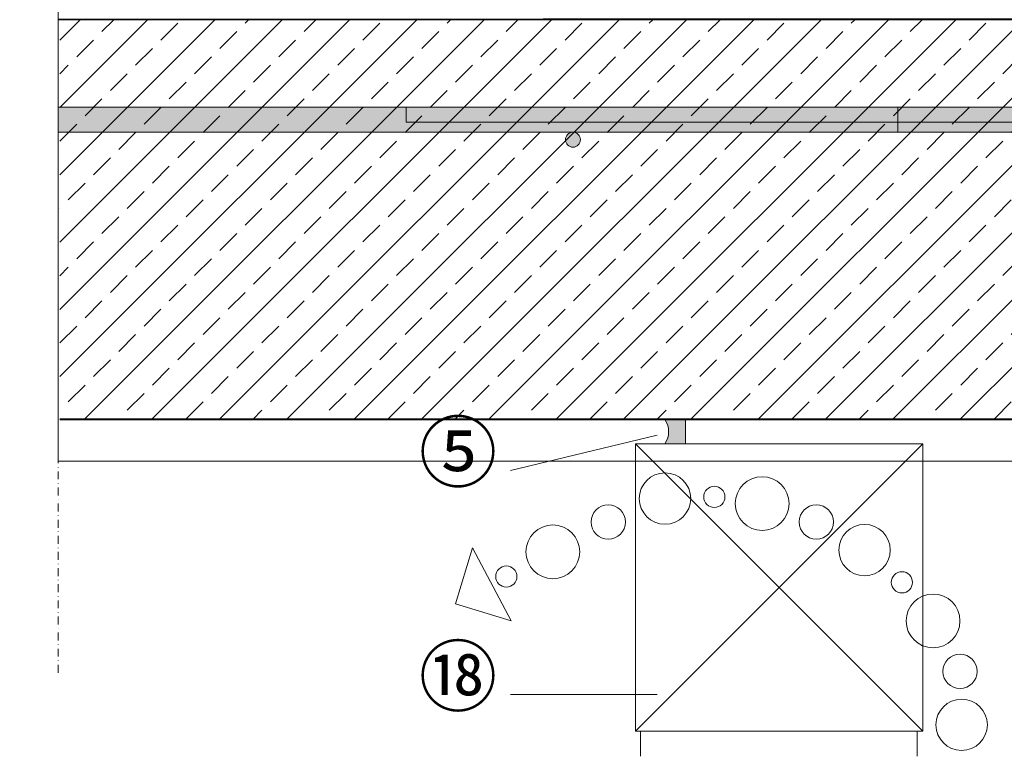
# Model space of a CAD drawing. Units: millimetres. Extents: x -119 to 2120, y -201 to 1968.
# Drawn here: x 557 to 951, y 580 to 873 of the extents above; entities that cross this region are included whole.
import ezdxf
from ezdxf.xclip import XClip

# ---------------------------------------------------------------- set-up
doc = ezdxf.new("R2010")
doc.units = ezdxf.units.MM
doc.header["$XCLIPFRAME"] = 2
doc.linetypes.add('STRICHPUNKT', pattern=[25.4, 12.7, -6.35, 0, -6.35])
for name, color, linetype in [('DC-Detail_040', 40, 'Continuous'), ('DC-SCHATTIERUNG DUNKEL', 8, 'Continuous'), ('DC-SCHATTIERUNG DUNKEL @ 1', 8, 'Continuous'), ('DC-SCHATTIERUNG DUNKEL @ 10 VP1', 8, 'Continuous'), ('DC-SCHATTIERUNG DUNKEL @ 10 VPModel', 8, 'Continuous'), ('DC-SCHATTIERUNG DUNKEL @ 100', 8, 'Continuous'), ('DC-SCHATTIERUNG DUNKEL @ 13', 8, 'Continuous'), ('DC-SCHATTIERUNG DUNKEL @ 20', 8, 'Continuous'), ('DC-SCHATTIERUNG DUNKEL @ 26', 8, 'Continuous'), ('DC-SCHATTIERUNG DUNKEL @ 50', 8, 'Continuous'), ('DC-SCHATTIERUNG DUNKEL @ 54', 8, 'Continuous'), ('DC-SCHATTIERUNG DUNKEL @ 6.5', 8, 'Continuous'), ('TI-BRUCHLINIEN', 6, 'STRICHPUNKT'), ('TI-Detail_025', 3, 'Continuous'), ('TI-Detail_030', 4, 'Continuous'), ('TI-Detail_040', 40, 'Continuous'), ('TI-DÄMMUNG', 50, 'Continuous'), ('TI-FERTIGTEIL', 254, 'Continuous'), ('TI-SCHATTIERUNG HELL', 9, 'Continuous'), ('TI-SCHRAFFUR', 1, 'Continuous')]:
    doc.layers.add(name, color=color, linetype=linetype)
for name, color, linetype, lineweight in [('DC-DÄMMUNG', 50, 'Continuous', 9), ('DC-KONTUR', 7, 'Continuous', 20), ('DC-TEXT', 2, 'Continuous', 9)]:
    doc.layers.add(name, color=color, linetype=linetype, lineweight=lineweight)
doc.styles.add('ERSTELLTER_STIL_1', font='CorpidCdSchoeck.ttf')

# ---------------------------------------------------------------- blocks, each defined once
blk = doc.blocks.new('*U118')
at = {"layer": 'DC-SCHATTIERUNG DUNKEL @ 1'}
blk.add_hatch(color=256, dxfattribs=at).paths.add_polyline_path([(-595, -35.00000000000728), (-595, -45.00000000000728), (-100, -45.00000000000728), (-100, -35.00000000000728)])
at = {"layer": 'DC-SCHATTIERUNG DUNKEL @ 10 VP1'}
blk.add_hatch(color=256, dxfattribs=at).paths.add_polyline_path([(-595, -35.00000000000728), (-595, -45.00000000000728), (-100, -45.00000000000728), (-100, -35.00000000000728)])
at = {"layer": 'DC-SCHATTIERUNG DUNKEL @ 10 VPModel'}
blk.add_hatch(color=256, dxfattribs=at).paths.add_polyline_path([(-595, -35.00000000000728), (-595, -45.00000000000728), (-100, -45.00000000000728), (-100, -35.00000000000728)])
at = {"layer": 'DC-SCHATTIERUNG DUNKEL @ 100'}
blk.add_hatch(color=256, dxfattribs=at).paths.add_polyline_path([(-595, -35.00000000000728), (-595, -45.00000000000728), (-100, -45.00000000000728), (-100, -35.00000000000728)])
at = {"layer": 'DC-SCHATTIERUNG DUNKEL @ 13'}
blk.add_hatch(color=256, dxfattribs=at).paths.add_polyline_path([(-595, -35.00000000000728), (-595, -45.00000000000728), (-100, -45.00000000000728), (-100, -35.00000000000728)])
at = {"layer": 'DC-SCHATTIERUNG DUNKEL @ 20'}
blk.add_hatch(color=256, dxfattribs=at).paths.add_polyline_path([(-595, -35.00000000000728), (-595, -45.00000000000728), (-100, -45.00000000000728), (-100, -35.00000000000728)])
at = {"layer": 'DC-SCHATTIERUNG DUNKEL @ 26'}
blk.add_hatch(color=256, dxfattribs=at).paths.add_polyline_path([(-595, -35.00000000000728), (-595, -45.00000000000728), (-100, -45.00000000000728), (-100, -35.00000000000728)])
at = {"layer": 'DC-SCHATTIERUNG DUNKEL @ 50'}
blk.add_hatch(color=256, dxfattribs=at).paths.add_polyline_path([(-595, -35.00000000000728), (-595, -45.00000000000728), (-100, -45.00000000000728), (-100, -35.00000000000728)])
at = {"layer": 'DC-SCHATTIERUNG DUNKEL @ 54'}
blk.add_hatch(color=256, dxfattribs=at).paths.add_polyline_path([(-595, -35.00000000000728), (-595, -45.00000000000728), (-100, -45.00000000000728), (-100, -35.00000000000728)])
at = {"layer": 'DC-SCHATTIERUNG DUNKEL @ 6.5'}
blk.add_hatch(color=256, dxfattribs=at).paths.add_polyline_path([(-595, -35.00000000000728), (-595, -45.00000000000728), (-100, -45.00000000000728), (-100, -35.00000000000728)])
blk = doc.blocks.new('*U119')
at = {"layer": 'DC-SCHATTIERUNG DUNKEL @ 1'}
blk.add_hatch(color=256, dxfattribs=at).paths.add_polyline_path([(220, -35.00000000000728), (-100, -35.00000000001455), (-100, -45.00000000001455), (220, -45.00000000000728)])
at = {"layer": 'DC-SCHATTIERUNG DUNKEL @ 10 VP1'}
blk.add_hatch(color=256, dxfattribs=at).paths.add_polyline_path([(220, -35.00000000000728), (-100, -35.00000000001455), (-100, -45.00000000001455), (220, -45.00000000000728)])
at = {"layer": 'DC-SCHATTIERUNG DUNKEL @ 10 VPModel'}
blk.add_hatch(color=256, dxfattribs=at).paths.add_polyline_path([(220, -35.00000000000728), (-100, -35.00000000001455), (-100, -45.00000000001455), (220, -45.00000000000728)])
at = {"layer": 'DC-SCHATTIERUNG DUNKEL @ 100'}
blk.add_hatch(color=256, dxfattribs=at).paths.add_polyline_path([(220, -35.00000000000728), (-100, -35.00000000001455), (-100, -45.00000000001455), (220, -45.00000000000728)])
at = {"layer": 'DC-SCHATTIERUNG DUNKEL @ 13'}
blk.add_hatch(color=256, dxfattribs=at).paths.add_polyline_path([(220, -35.00000000000728), (-100, -35.00000000001455), (-100, -45.00000000001455), (220, -45.00000000000728)])
at = {"layer": 'DC-SCHATTIERUNG DUNKEL @ 20'}
blk.add_hatch(color=256, dxfattribs=at).paths.add_polyline_path([(220, -35.00000000000728), (-100, -35.00000000001455), (-100, -45.00000000001455), (220, -45.00000000000728)])
at = {"layer": 'DC-SCHATTIERUNG DUNKEL @ 26'}
blk.add_hatch(color=256, dxfattribs=at).paths.add_polyline_path([(220, -35.00000000000728), (-100, -35.00000000001455), (-100, -45.00000000001455), (220, -45.00000000000728)])
at = {"layer": 'DC-SCHATTIERUNG DUNKEL @ 50'}
blk.add_hatch(color=256, dxfattribs=at).paths.add_polyline_path([(220, -35.00000000000728), (-100, -35.00000000001455), (-100, -45.00000000001455), (220, -45.00000000000728)])
at = {"layer": 'DC-SCHATTIERUNG DUNKEL @ 54'}
blk.add_hatch(color=256, dxfattribs=at).paths.add_polyline_path([(220, -35.00000000000728), (-100, -35.00000000001455), (-100, -45.00000000001455), (220, -45.00000000000728)])
at = {"layer": 'DC-SCHATTIERUNG DUNKEL @ 6.5'}
blk.add_hatch(color=256, dxfattribs=at).paths.add_polyline_path([(220, -35.00000000000728), (-100, -35.00000000001455), (-100, -45.00000000001455), (220, -45.00000000000728)])
blk = doc.blocks.new('*U122')
at = {"layer": 'DC-SCHATTIERUNG DUNKEL @ 1'}
blk.add_hatch(color=256, dxfattribs=at).paths.add_polyline_path([(-227, -48.00000000000728, 1), (-233, -48.00000000000728, 1)])
at = {"layer": 'DC-SCHATTIERUNG DUNKEL @ 10 VP1'}
blk.add_hatch(color=256, dxfattribs=at).paths.add_polyline_path([(-227, -48.00000000000728, 1), (-233, -48.00000000000728, 1)])
at = {"layer": 'DC-SCHATTIERUNG DUNKEL @ 10 VPModel'}
blk.add_hatch(color=256, dxfattribs=at).paths.add_polyline_path([(-227, -48.00000000000728, 1), (-233, -48.00000000000728, 1)])
at = {"layer": 'DC-SCHATTIERUNG DUNKEL @ 100'}
blk.add_hatch(color=256, dxfattribs=at).paths.add_polyline_path([(-227, -48.00000000000728, 1), (-233, -48.00000000000728, 1)])
at = {"layer": 'DC-SCHATTIERUNG DUNKEL @ 13'}
blk.add_hatch(color=256, dxfattribs=at).paths.add_polyline_path([(-227, -48.00000000000728, 1), (-233, -48.00000000000728, 1)])
at = {"layer": 'DC-SCHATTIERUNG DUNKEL @ 20'}
blk.add_hatch(color=256, dxfattribs=at).paths.add_polyline_path([(-227, -48.00000000000728, 1), (-233, -48.00000000000728, 1)])
at = {"layer": 'DC-SCHATTIERUNG DUNKEL @ 26'}
blk.add_hatch(color=256, dxfattribs=at).paths.add_polyline_path([(-227, -48.00000000000728, 1), (-233, -48.00000000000728, 1)])
at = {"layer": 'DC-SCHATTIERUNG DUNKEL @ 50'}
blk.add_hatch(color=256, dxfattribs=at).paths.add_polyline_path([(-227, -48.00000000000728, 1), (-233, -48.00000000000728, 1)])
at = {"layer": 'DC-SCHATTIERUNG DUNKEL @ 54'}
blk.add_hatch(color=256, dxfattribs=at).paths.add_polyline_path([(-227, -48.00000000000728, 1), (-233, -48.00000000000728, 1)])
at = {"layer": 'DC-SCHATTIERUNG DUNKEL @ 6.5'}
blk.add_hatch(color=256, dxfattribs=at).paths.add_polyline_path([(-227, -48.00000000000728, 1), (-233, -48.00000000000728, 1)])
blk = doc.blocks.new('*U125')
at = {"layer": 'DC-SCHATTIERUNG DUNKEL @ 1'}
h = blk.add_hatch(color=256, dxfattribs=at)
edge = h.paths.add_edge_path()
edge.add_line((-42.69999999999709, -35), (-296.6999999999971, -35))
edge.add_line((-296.6999999999971, -35), (-296.6999999999971, -41))
edge.add_line((-296.6999999999971, -41), (-42.69999999999709, -41))
edge.add_arc((-42.69999999999709, -53), 12, 0, 90, ccw=False)
edge.add_line((-30.69999999999709, -53), (-30.69999999999709, -90.5))
edge.add_line((-30.69999999999709, -90.5), (-24.69999999999709, -90.5))
edge.add_line((-24.69999999999709, -90.5), (-24.69999999999709, -53))
edge.add_arc((-42.69999999999709, -53), 18, 0, 90)
at = {"layer": 'DC-SCHATTIERUNG DUNKEL @ 10 VP1'}
h = blk.add_hatch(color=256, dxfattribs=at)
edge = h.paths.add_edge_path()
edge.add_line((-42.69999999999709, -35), (-296.6999999999971, -35))
edge.add_line((-296.6999999999971, -35), (-296.6999999999971, -41))
edge.add_line((-296.6999999999971, -41), (-42.69999999999709, -41))
edge.add_arc((-42.69999999999709, -53), 12, 0, 90, ccw=False)
edge.add_line((-30.69999999999709, -53), (-30.69999999999709, -90.5))
edge.add_line((-30.69999999999709, -90.5), (-24.69999999999709, -90.5))
edge.add_line((-24.69999999999709, -90.5), (-24.69999999999709, -53))
edge.add_arc((-42.69999999999709, -53), 18, 0, 90)
at = {"layer": 'DC-SCHATTIERUNG DUNKEL @ 10 VPModel'}
h = blk.add_hatch(color=256, dxfattribs=at)
edge = h.paths.add_edge_path()
edge.add_line((-42.69999999999709, -35), (-296.6999999999971, -35))
edge.add_line((-296.6999999999971, -35), (-296.6999999999971, -41))
edge.add_line((-296.6999999999971, -41), (-42.69999999999709, -41))
edge.add_arc((-42.69999999999709, -53), 12, 0, 90, ccw=False)
edge.add_line((-30.69999999999709, -53), (-30.69999999999709, -90.5))
edge.add_line((-30.69999999999709, -90.5), (-24.69999999999709, -90.5))
edge.add_line((-24.69999999999709, -90.5), (-24.69999999999709, -53))
edge.add_arc((-42.69999999999709, -53), 18, 0, 90)
at = {"layer": 'DC-SCHATTIERUNG DUNKEL @ 100'}
h = blk.add_hatch(color=256, dxfattribs=at)
edge = h.paths.add_edge_path()
edge.add_line((-42.69999999999709, -35), (-296.6999999999971, -35))
edge.add_line((-296.6999999999971, -35), (-296.6999999999971, -41))
edge.add_line((-296.6999999999971, -41), (-42.69999999999709, -41))
edge.add_arc((-42.69999999999709, -53), 12, 0, 90, ccw=False)
edge.add_line((-30.69999999999709, -53), (-30.69999999999709, -90.5))
edge.add_line((-30.69999999999709, -90.5), (-24.69999999999709, -90.5))
edge.add_line((-24.69999999999709, -90.5), (-24.69999999999709, -53))
edge.add_arc((-42.69999999999709, -53), 18, 0, 90)
at = {"layer": 'DC-SCHATTIERUNG DUNKEL @ 13'}
h = blk.add_hatch(color=256, dxfattribs=at)
edge = h.paths.add_edge_path()
edge.add_line((-42.69999999999709, -35), (-296.6999999999971, -35))
edge.add_line((-296.6999999999971, -35), (-296.6999999999971, -41))
edge.add_line((-296.6999999999971, -41), (-42.69999999999709, -41))
edge.add_arc((-42.69999999999709, -53), 12, 0, 90, ccw=False)
edge.add_line((-30.69999999999709, -53), (-30.69999999999709, -90.5))
edge.add_line((-30.69999999999709, -90.5), (-24.69999999999709, -90.5))
edge.add_line((-24.69999999999709, -90.5), (-24.69999999999709, -53))
edge.add_arc((-42.69999999999709, -53), 18, 0, 90)
at = {"layer": 'DC-SCHATTIERUNG DUNKEL @ 20'}
h = blk.add_hatch(color=256, dxfattribs=at)
edge = h.paths.add_edge_path()
edge.add_line((-42.69999999999709, -35), (-296.6999999999971, -35))
edge.add_line((-296.6999999999971, -35), (-296.6999999999971, -41))
edge.add_line((-296.6999999999971, -41), (-42.69999999999709, -41))
edge.add_arc((-42.69999999999709, -53), 12, 0, 90, ccw=False)
edge.add_line((-30.69999999999709, -53), (-30.69999999999709, -90.5))
edge.add_line((-30.69999999999709, -90.5), (-24.69999999999709, -90.5))
edge.add_line((-24.69999999999709, -90.5), (-24.69999999999709, -53))
edge.add_arc((-42.69999999999709, -53), 18, 0, 90)
at = {"layer": 'DC-SCHATTIERUNG DUNKEL @ 26'}
h = blk.add_hatch(color=256, dxfattribs=at)
edge = h.paths.add_edge_path()
edge.add_line((-42.69999999999709, -35), (-296.6999999999971, -35))
edge.add_line((-296.6999999999971, -35), (-296.6999999999971, -41))
edge.add_line((-296.6999999999971, -41), (-42.69999999999709, -41))
edge.add_arc((-42.69999999999709, -53), 12, 0, 90, ccw=False)
edge.add_line((-30.69999999999709, -53), (-30.69999999999709, -90.5))
edge.add_line((-30.69999999999709, -90.5), (-24.69999999999709, -90.5))
edge.add_line((-24.69999999999709, -90.5), (-24.69999999999709, -53))
edge.add_arc((-42.69999999999709, -53), 18, 0, 90)
at = {"layer": 'DC-SCHATTIERUNG DUNKEL @ 50'}
h = blk.add_hatch(color=256, dxfattribs=at)
edge = h.paths.add_edge_path()
edge.add_line((-42.69999999999709, -35), (-296.6999999999971, -35))
edge.add_line((-296.6999999999971, -35), (-296.6999999999971, -41))
edge.add_line((-296.6999999999971, -41), (-42.69999999999709, -41))
edge.add_arc((-42.69999999999709, -53), 12, 0, 90, ccw=False)
edge.add_line((-30.69999999999709, -53), (-30.69999999999709, -90.5))
edge.add_line((-30.69999999999709, -90.5), (-24.69999999999709, -90.5))
edge.add_line((-24.69999999999709, -90.5), (-24.69999999999709, -53))
edge.add_arc((-42.69999999999709, -53), 18, 0, 90)
at = {"layer": 'DC-SCHATTIERUNG DUNKEL @ 54'}
h = blk.add_hatch(color=256, dxfattribs=at)
edge = h.paths.add_edge_path()
edge.add_line((-42.69999999999709, -35), (-296.6999999999971, -35))
edge.add_line((-296.6999999999971, -35), (-296.6999999999971, -41))
edge.add_line((-296.6999999999971, -41), (-42.69999999999709, -41))
edge.add_arc((-42.69999999999709, -53), 12, 0, 90, ccw=False)
edge.add_line((-30.69999999999709, -53), (-30.69999999999709, -90.5))
edge.add_line((-30.69999999999709, -90.5), (-24.69999999999709, -90.5))
edge.add_line((-24.69999999999709, -90.5), (-24.69999999999709, -53))
edge.add_arc((-42.69999999999709, -53), 18, 0, 90)
at = {"layer": 'DC-SCHATTIERUNG DUNKEL @ 6.5'}
h = blk.add_hatch(color=256, dxfattribs=at)
edge = h.paths.add_edge_path()
edge.add_line((-42.69999999999709, -35), (-296.6999999999971, -35))
edge.add_line((-296.6999999999971, -35), (-296.6999999999971, -41))
edge.add_line((-296.6999999999971, -41), (-42.69999999999709, -41))
edge.add_arc((-42.69999999999709, -53), 12, 0, 90, ccw=False)
edge.add_line((-30.69999999999709, -53), (-30.69999999999709, -90.5))
edge.add_line((-30.69999999999709, -90.5), (-24.69999999999709, -90.5))
edge.add_line((-24.69999999999709, -90.5), (-24.69999999999709, -53))
edge.add_arc((-42.69999999999709, -53), 18, 0, 90)
blk = doc.blocks.new('KXT-HV15-6 V6 H160_DC')
at = {"layer": 'DC-KONTUR'}
for points in [[(-100, -35.00000000000728), (-595, -35.00000000000728), (-595, -45.00000000000728), (-100, -45.00000000000728)], [(220, -35.00000000000728), (-100, -35.00000000001455), (-100, -45.00000000001455), (220, -45.00000000000728)]]:
    blk.add_lwpolyline(points, close=True, dxfattribs=at)
blk.add_lwpolyline([(-296.6999999999971, -35), (-42.69999999999709, -35, -0.4142135623730946), (-24.69999999999709, -53), (-24.69999999999709, -90.5), (-30.69999999999709, -90.5), (-30.69999999999709, -53, 0.4142135623730896), (-42.69999999999709, -41), (-296.6999999999971, -41), (-296.6999999999971, -35)], format="xyb", dxfattribs=at)
blk.add_lwpolyline([(-233, -48.00000000000728, 1), (-227, -48.00000000000728, 1)], format="xyb", close=True, dxfattribs=at)
at = {"layer": 'DC-SCHATTIERUNG DUNKEL', "color": 2, "linetype": 'Continuous', "lineweight": 9}
for name in ['*U118', '*U125', '*U119', '*U122']:
    blk.add_blockref(name, (0, 0), dxfattribs=at)

msp = doc.modelspace()

# ---------------------------------------------------------------- hatches: boundary and pattern name
at = {"layer": 'TI-SCHATTIERUNG HELL', "linetype": 'Continuous', "lineweight": 20}
h = msp.add_hatch(color=9, dxfattribs=at)
edge = h.paths.add_edge_path()
edge.add_arc((807.5489701389115, 708.3730537463613), 8.836459371898172, -33.14950236037362, 33.14950236037902, ccw=False)
edge.add_line((814.9472655564596, 703.541052179112), (823.1354281221966, 703.541052179112))
edge.add_line((823.1354281221966, 703.541052179112), (823.1354281221966, 713.2050553136115))
edge.add_line((823.1354281221966, 713.2050553136115), (814.9472655564596, 713.2050553136115))
at = {"layer": 'TI-SCHRAFFUR', "linetype": 'Continuous', "lineweight": 9}
h = msp.add_hatch(dxfattribs=at)
h.set_pattern_fill('ANSI33', color=18, style=0, pattern_type=2)
h.set_pattern_definition([(45.00000000005429, (168.8204001221047, 2.960829853689575), (-13.47038418157106, 13.47038418159659), []), (45.00000000005429, (182.2907901220706, 2.960829853689575), (-13.47038418157106, 13.47038418159659), [9.524999999985923, -4.762499999992961])])
h.paths.add_polyline_path([(1008.135428122197, 873.2051002413665), (572.9096222491562, 873.2051002413665), (572.9506967207299, 713.2050553136115), (1008.135428122197, 713.2050553136106)], flags=0)

# ---------------------------------------------------------------- linework, layer by layer
at = {"layer": 'DC-Detail_040', "color": 40, "linetype": 'Continuous', "lineweight": 40}
for p, q in [((1007.945177906796, 873.4042251017337), (572.3048669290574, 873.2051002413665)), ((1008.135428122197, 713.2050553136115), (572.9506967207299, 713.2050553136115))]:
    msp.add_line(p, q, dxfattribs=at)
at = {"layer": 'DC-TEXT', "linetype": 'Continuous', "lineweight": 9}
for p, q in [((811.8269748271478, 706.9557665106964), (753.2322196968225, 692.862319362545)), ((811.8269748271478, 603.1620231880748), (753.2322196968225, 603.1620231880748))]:
    msp.add_line(p, q, dxfattribs=at)
at = {"layer": 'TI-BRUCHLINIEN', "color": 6, "linetype": 'STRICHPUNKT', "lineweight": 15, "ltscale": 0.25, "flags": 128}
msp.add_lwpolyline([(572.3048669290574, 611.8980561466052), (572.3048669290574, 974.9018732457076)], dxfattribs=at)
at = {"layer": 'TI-Detail_025', "color": 19, "linetype": 'Continuous', "lineweight": 20}
for p, q in [((738.0496079904542, 661.8297690656156), (731.1963700592742, 639.5280296657203)), ((753.4981094591703, 632.6747917345384), (738.0496079904542, 661.8297690656156)), ((753.4981094591703, 632.6747917345384), (731.1963700592742, 639.5280296657203))]:
    msp.add_line(p, q, dxfattribs=at)
for centre, radius in [((814.9932502251604, 681.6064963114505), 10.27750209307851), ((853.8600907333266, 679.5867500565047), 10.75685208024879), ((834.732497594362, 682.2738906705364), 4.246824578538508), ((792.2887141816382, 672.1964050161924), 6.869861291739653), ((875.5248497935672, 672.221342661841), 6.869861291739653), ((770.1439585079343, 660.2742517965427), 10.75685208024879), ((894.8250275960663, 660.9960796226643), 10.27750209307851), ((751.5072226167713, 650.3991063448012), 4.246824578538508), ((909.7460912423148, 648.0560192828599), 4.246824578538508), ((922.2338351343706, 632.634429274981), 10.75685208024879), ((933.0063991064953, 612.4462427121863), 6.869861291739653), ((933.6579699622735, 591.0583399050857), 10.27750209307851)]:
    msp.add_circle(centre, radius, dxfattribs=at)
at = {"layer": 'TI-Detail_030', "color": 4, "linetype": 'Continuous', "lineweight": 20}
msp.add_line((813.1354281221966, 703.541052179112), (823.1354281221966, 703.541052179112), dxfattribs=at)
at = {"layer": 'TI-Detail_040', "color": 40, "linetype": 'Continuous', "lineweight": 20}
msp.add_line((1008.135428122197, 873.2051002413665), (572.9096222491562, 873.2051002413665), dxfattribs=at)
at = {"layer": 'TI-Detail_040', "color": 19, "linetype": 'Continuous', "lineweight": 20}
for p, q in [((803.1354281221966, 588.541052179112), (918.1354281221966, 703.541052179112)), ((918.1354281221966, 588.541052179112), (803.1354281221966, 703.541052179112)), ((805.1354281221966, 578.541052179112), (805.1354281221966, 588.541052179112)), ((915.8720143058663, 578.541052179112), (915.8720143058663, 588.541052179112))]:
    msp.add_line(p, q, dxfattribs=at)
at = {"layer": 'TI-Detail_040', "color": 19, "linetype": 'Continuous', "lineweight": 20, "flags": 128}
for points in [[(918.1354281221966, 588.541052179112), (918.1354281221966, 703.541052179112), (803.1354281221966, 703.541052179112), (803.1354281221966, 588.541052179112)], [(803.1354281221966, 588.541052179112), (918.1354281221966, 588.541052179112)]]:
    msp.add_lwpolyline(points, dxfattribs=at)
at = {"layer": 'TI-DÄMMUNG', "color": 40, "linetype": 'Continuous', "lineweight": 20}
msp.add_line((918.1354281221966, 873.2051002413665), (803.1354281221966, 873.2051002413665), dxfattribs=at)
at = {"layer": 'TI-DÄMMUNG', "color": 2, "linetype": 'Continuous', "lineweight": 20}
msp.add_line((918.1354281221966, 703.541052179112), (803.1354281221966, 703.541052179112), dxfattribs=at)
at = {"layer": 'TI-FERTIGTEIL', "color": 1, "linetype": 'Continuous', "lineweight": 20}
msp.add_line((573.418439392105, 873.2051002413665), (1128.135428122197, 873.2051002413665), dxfattribs=at)
at = {"layer": 'TI-SCHATTIERUNG HELL', "color": 3, "linetype": 'Continuous', "lineweight": 20, "flags": 128}
msp.add_lwpolyline([(814.9472655564596, 713.2050553136115), (823.1354281221966, 713.2050553136115), (823.1354281221966, 703.541052179112), (814.9472655564596, 703.541052179112, 0.3083216247713278)], format="xyb", close=True, dxfattribs=at)

# ---------------------------------------------------------------- block references
at = {"layer": 'DC-DÄMMUNG', "color": 2, "linetype": 'Continuous', "lineweight": 9}
ref = msp.add_blockref('KXT-HV15-6 V6 H160_DC', (1008.175527885977, 873.2050548482713), dxfattribs=at)
XClip(ref).set_block_clipping_path([(-435.870660956919, -176.60587161527621), (580.8354549600203, 118.07549864936334)])

# ---------------------------------------------------------------- texts
at = {"layer": 'DC-TEXT', "linetype": 'Continuous', "lineweight": 9, "char_height": 22.99992, "attachment_point": 1, "style": 'ERSTELLTER_STIL_1'}
for s, insert in [('{⑤}', (716.4986238408046, 711.6469306599193)), ('{⑱}', (716.4986238408046, 621.9466344854492))]:
    msp.add_mtext(s, dxfattribs=dict(at, insert=insert))

doc.saveas('drawing.dxf')
